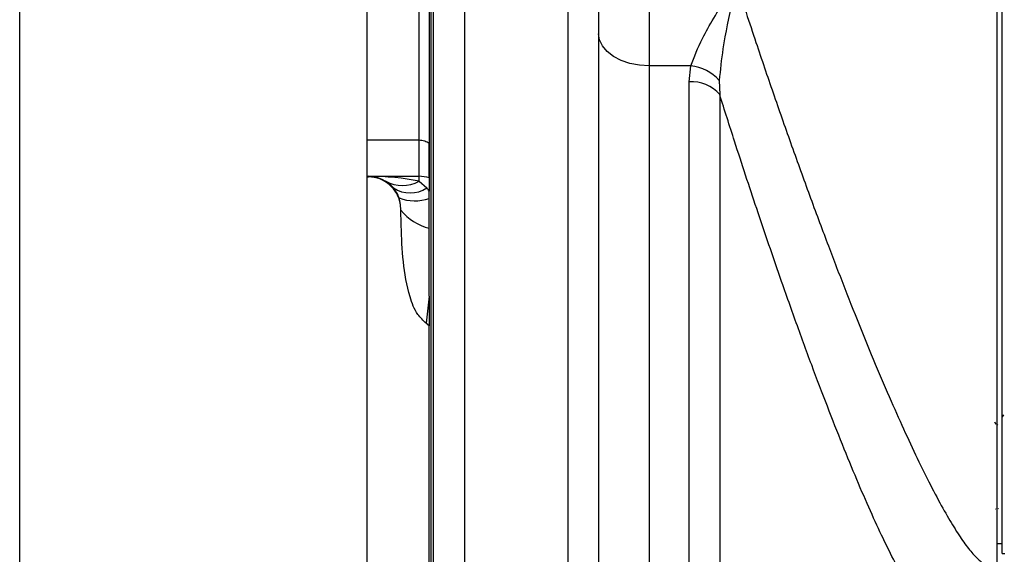
# Model space of a CAD drawing. Units: inches. Extents: x 0.5 to 21.5, y 0.5 to 16.8.
# Drawn here: x 9.5 to 10.5, y 5.6 to 6.1 of the extents above; entities that cross this region are included whole.
import ezdxf

# ---------------------------------------------------------------- set-up
doc = ezdxf.new("R2010")
doc.units = ezdxf.units.IN
doc.header["$MEASUREMENT"] = 0
doc.layers.add('DEFAULT', color=7, linetype='Continuous')
doc.layers.add('DIMENSIONS', color=7, linetype='Continuous')
doc.styles.add('SLDTEXTSTYLE6', font='TXT', dxfattribs={"width": 0.75})
doc.dimstyles.new('SLDDIMSTYLE0', dxfattribs={"dimtxt": 0.125, "dimasz": 0.13, "dimexe": 0, "dimexo": 0.0625, "dimgap": 0.03125, "dimtad": 0, "dimtih": 1, "dimtoh": 1, "dimlfac": 4, "dimrnd": 1e-09, "dimzin": 12, "dimdsep": 46, "dimtxsty": 'SLDTEXTSTYLE6', "dimsah": 1, "dimcen": 0.09, "dimadec": 0, "dimazin": 3, "dimtfac": 1, "dimtofl": 0, "dimtmove": 0, "dimatfit": 3, "dimfxl": 1, "dimfrac": 2, "dimtolj": 1, "dimtzin": 12, "dimarcsym": 0})

# ---------------------------------------------------------------- blocks, each defined once
blk = doc.blocks.new('_D_13')
at = {"layer": 'DIMENSIONS'}
for p, q in [((9.70234, 6.27623), (13.31354, 6.27623)), ((13.18854, 6.27623), (13.18854, 5.84267)), ((13.18854, 5.24498), (13.18854, 5.64424)), ((12.65275, 5.24498), (13.31354, 5.24498))]:
    blk.add_line(p, q, dxfattribs=at)
for points in [[(13.18854, 6.27623), (13.16854, 6.14623), (13.20854, 6.14623)], [(13.18854, 5.24498), (13.20854, 5.37498), (13.16854, 5.37498)]]:
    blk.add_solid(points, dxfattribs=at)
at = {"layer": 'DIMENSIONS', "insert": (13.02691, 5.80537), "char_height": 0.125, "attachment_point": 1, "style": 'SLDTEXTSTYLE6'}
blk.add_mtext('4.13', dxfattribs=at)
blk = doc.blocks.new('SW_CENTERMARKSYMBOL_2')
at = {"layer": 'DEFAULT', "color": 0}
blk.add_line((1.0625, -2.0125), (1.0625, -0.05), dxfattribs=at)

msp = doc.modelspace()

# ---------------------------------------------------------------- linework, layer by layer
at = {"color": 7, "linetype": 'Continuous', "lineweight": 25}
for p, q in [((9.93884, 7.01623), (9.93884, 3.47373)), ((9.94109, 7.01623), (9.94109, 3.47373)), ((10.50234, 5.59815), (10.50234, 6.74796)), ((9.97234, 3.46373), (9.97234, 6.50451)), ((10.10434, 6.4833), (10.10434, 3.49373)), ((9.87609, 4.02623), (9.87609, 6.46373)), ((9.92734, 6.00578), (9.92734, 6.29743)), ((9.93734, 6.29767), (9.93734, 6.00255)), ((10.49734, 5.58555), (10.49734, 6.20838)), ((10.15434, 6.16086), (10.15434, 6.07885)), ((10.19539, 6.07885), (10.15434, 6.07885)), ((10.19371, 6.06306), (10.19539, 6.07885)), ((10.2233, 6.06451), (10.22374, 6.05054)), ((9.92734, 5.96998), (9.92734, 6.00578)), ((9.93734, 6.00267), (9.93734, 5.9684)), ((9.87609, 5.96998), (9.87734, 5.96998)), ((9.87609, 5.96943), (9.87734, 5.96943)), ((9.87734, 5.96943), (9.87734, 5.96998)), ((9.87734, 5.96998), (9.92734, 5.96998)), ((9.92734, 5.96511), (9.92734, 5.96998)), ((9.92734, 5.96511), (9.935, 5.95852)), ((9.93734, 5.9684), (9.93734, 5.95533)), ((9.90938, 5.93662), (9.90897, 5.94204)), ((9.93734, 5.91877), (9.93734, 5.94804)), ((9.93734, 5.85185), (9.93734, 5.91877)), ((9.93734, 5.85185), (9.93425, 5.82519)), ((9.93734, 5.85185), (9.93734, 5.82249)), ((9.93734, 4.66746), (9.93734, 5.82249)), ((10.50349, 5.73494), (10.50234, 5.73297)), ((10.4964, 5.72512), (10.49503, 5.72746)), ((10.49792, 5.7254), (10.49759, 5.72483)), ((10.49582, 5.64206), (10.49589, 5.64195)), ((10.49828, 5.64203), (10.4985, 5.6424)), ((10.49734, 5.60805), (10.50234, 5.60805))]:
    msp.add_line(p, q, dxfattribs=at)
at = {"color": 8, "linetype": 'Continuous', "lineweight": 25}
for p, q in [((10.07434, 3.46373), (10.07434, 6.50451)), ((10.15434, 6.07885), (10.15434, 5.38036)), ((10.19371, 5.38036), (10.19371, 6.06306)), ((10.22374, 6.05054), (10.22374, 5.38036)), ((9.87609, 6.00578), (9.92734, 6.00578))]:
    msp.add_line(p, q, dxfattribs=at)
at = {"color": 7, "linetype": 'Continuous', "lineweight": 25, "flags": 128}
msp.add_lwpolyline([(10.15434, 6.07885), (10.14459, 6.07946), (10.13521, 6.08127), (10.12656, 6.0842), (10.11899, 6.08815), (10.11277, 6.09297), (10.10815, 6.09846), (10.1053, 6.10442), (10.10434, 6.11061)], dxfattribs=at)
at = {"color": 7, "linetype": 'Continuous', "lineweight": 25}
for centre, radius, start, end in [((10.19093, 6.03583), 0.04325, 41.54721, 84.09303), ((10.19625, 6.02687), 0.03628, 40.72768, 94.01826), ((9.87734, 5.93748), 0.0325, 40.36008, 90), ((9.87734, 5.93748), 0.03195, 8.20662, 90), ((9.91089, 5.99592), 0.03492, 241.90264, 298.09736), ((9.92734, 5.93748), 0.0325, 72.07979, 90), ((9.87907, 5.93924), 0.03004, 18.24102, 39.92614), ((9.91855, 5.98331), 0.02975, 236.43221, 303.56779), ((9.91375, 5.9405), 0.02787, 32.14615, 40.29748), ((9.92334, 5.99118), 0.04536, 249.69652, 287.98428), ((9.95005, 5.96949), 0.05229, 218.951, 255.93556), ((10.50484, 5.63055), 0.0325, 265.58827, 270)]:
    msp.add_arc(centre, radius, start, end, dxfattribs=at)
msp.add_ellipse((9.87734, 5.93748), major_axis=(0.095, 0), ratio=0.342105, start_param=1.016534, end_param=1.570796, dxfattribs=at)
for points, knots in [([(10.19539, 6.07885), (10.19874, 6.08775), (10.20448, 6.10297), (10.21789, 6.12603), (10.22935, 6.14436), (10.23696, 6.15604), (10.24007, 6.1608), (10.2401, 6.16086)], [0, 0, 0, 0, 0.340025, 0.580996, 0.828673, 0.997993, 1, 1, 1, 1]), ([(10.2401, 6.16086), (10.24009, 6.16078), (10.23882, 6.15507), (10.23407, 6.13326), (10.22686, 6.1003), (10.22433, 6.07479), (10.2233, 6.06451)], [0, 0, 0, 0, 0.002371, 0.174882, 0.667708, 1, 1, 1, 1]), ([(10.45263, 5.54552), (10.45136, 5.54174), (10.44881, 5.53413), (10.44238, 5.53035), (10.43453, 5.5334), (10.4256, 5.54233), (10.41694, 5.55393), (10.40722, 5.56958), (10.39652, 5.58916), (10.38489, 5.61257), (10.37238, 5.63971), (10.35899, 5.67057), (10.3448, 5.70505), (10.32993, 5.74281), (10.3144, 5.78382), (10.2983, 5.82791), (10.28019, 5.87914), (10.26014, 5.93794), (10.24071, 5.99699), (10.22861, 6.03517), (10.22374, 6.05054)], [0, 0, 0, 0, 0.060328, 0.121304, 0.195672, 0.24476, 0.294181, 0.343935, 0.394482, 0.444836, 0.49552, 0.547223, 0.59927, 0.651721, 0.704518, 0.758386, 0.812618, 0.882198, 0.952557, 1, 1, 1, 1]), ([(9.92734, 6.00578), (9.92827, 6.00573), (9.93016, 6.00564), (9.9328, 6.0049), (9.93521, 6.00387), (9.93663, 6.00299), (9.93734, 6.00255)], [0, 0, 0, 0, 0.261865, 0.531765, 0.764052, 1, 1, 1, 1]), ([(9.93734, 5.9684), (9.93734, 5.96898), (9.93734, 5.97015), (9.93734, 5.98016), (9.93734, 5.99213), (9.93734, 6.0001), (9.93734, 6.00255)], [0, 0, 0, 0, 0.2992358, 0.599675, 0.8768736, 1, 1, 1, 1]), ([(9.93734, 5.94804), (9.93734, 5.94945), (9.93734, 5.95198), (9.93734, 5.9543), (9.93734, 5.95533)], [0, 0, 0, 0, 0.554699, 1, 1, 1, 1]), ([(9.90897, 5.94204), (9.9088, 5.94344), (9.90853, 5.94566), (9.90785, 5.94784), (9.9076, 5.94865)], [0, 0, 0, 0, 0.630776, 1, 1, 1, 1]), ([(9.93425, 5.82519), (9.93139, 5.82791), (9.92387, 5.83504), (9.91632, 5.85638), (9.91113, 5.8857), (9.90986, 5.91449), (9.9095, 5.93146), (9.90938, 5.93662)], [0, 0, 0, 0, 0.1003485, 0.2631163, 0.5644635, 0.867345, 1, 1, 1, 1]), ([(9.93425, 5.82519), (9.93488, 5.82471), (9.93597, 5.82388), (9.93694, 5.8229), (9.93734, 5.82249)], [0, 0, 0, 0, 0.576771, 1, 1, 1, 1])]:
    msp.add_open_spline(points, degree=3, knots=knots, dxfattribs=at)
at = {"color": 8, "linetype": 'Continuous', "lineweight": 25}
msp.add_open_spline([(10.2401, 6.16086), (10.24654, 6.14117), (10.25849, 6.10466), (10.27644, 6.052), (10.29371, 6.00263), (10.31124, 5.95402), (10.32846, 5.90769), (10.34517, 5.86411), (10.36134, 5.82325), (10.37731, 5.78433), (10.39252, 5.74871), (10.40685, 5.71661), (10.42032, 5.68793), (10.4332, 5.66211), (10.4451, 5.63999), (10.45595, 5.62167), (10.46574, 5.60706), (10.47471, 5.59581), (10.48318, 5.58827), (10.48876, 5.58467), (10.49105, 5.58568), (10.49119, 5.58575)], degree=3, knots=[0, 0, 0, 0, 0.065749, 0.121949, 0.178525, 0.23628, 0.294442, 0.348709, 0.403317, 0.459009, 0.515081, 0.567082, 0.619405, 0.672758, 0.726476, 0.776809, 0.827464, 0.879148, 0.931197, 0.995802, 1, 1, 1, 1], dxfattribs=at)

# ---------------------------------------------------------------- block references
at = {"layer": 'DEFAULT'}
msp.add_blockref('SW_CENTERMARKSYMBOL_2', (8.47109, 6.27623), dxfattribs=at)

# ---------------------------------------------------------------- dimensions: what is measured, and where the dimension line sits
at = {"layer": 'DIMENSIONS'}
dim = msp.add_linear_dim(base=(13.1885427506, 5.2449750358), p1=(9.6523419632, 6.2762250358), p2=(12.602746955, 5.2449750358), angle=90, dimstyle='SLDDIMSTYLE0', dxfattribs=at)
dim.commit()
dim.dimension.update_dxf_attribs({"geometry": '_D_13', "text_midpoint": (13.1885427506, 5.7434544534), "dimtype": 160})

doc.saveas('drawing.dxf')
